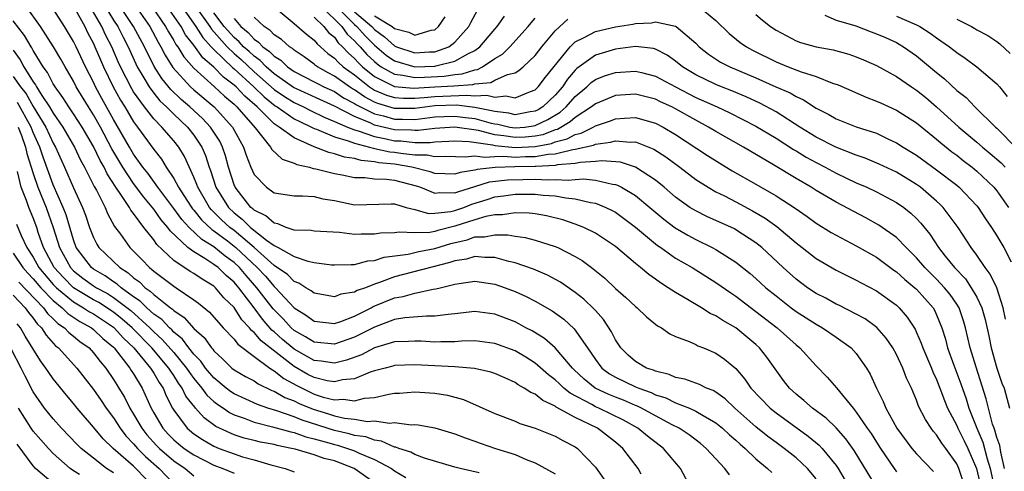
# Model space of a CAD drawing. Units: inches. Extents: x 2604000 to 2607000, y 1539000 to 1540758.
# Drawn here: x 2604170 to 2604268, y 1540041 to 1540086 of the extents above; entities that cross this region are included whole.
import ezdxf

# ---------------------------------------------------------------- set-up
doc = ezdxf.new("R2010")
doc.units = ezdxf.units.IN
doc.header["$MEASUREMENT"] = 0
doc.layers.add('LD26041539_2ft', color=143, linetype='Continuous')

msp = doc.modelspace()

# ---------------------------------------------------------------- linework, layer by layer
at = {"layer": 'LD26041539_2ft'}
for points, elevation in [([(2604175, 1540087.025), (2604176.124, 1540085), (2604176.409, 1540084.408), (2604177, 1540083.316), (2604177.15, 1540083), (2604177.694, 1540081.694), (2604178.004, 1540081), (2604178.961, 1540079), (2604179.686, 1540077.686), (2604180.119, 1540077), (2604181, 1540075.511), (2604181.384, 1540075), (2604183, 1540072.752), (2604183.785, 1540071.785), (2604184.257, 1540071), (2604185, 1540069.883), (2604185.469, 1540069), (2604186.292, 1540067.708), (2604186.859, 1540066.859), (2604187, 1540066.707), (2604187.766, 1540065.766), (2604188.792, 1540064.792), (2604189, 1540064.667), (2604190.348, 1540063.652), (2604191.183, 1540063), (2604193.313, 1540061), (2604194.132, 1540060.132), (2604195, 1540059.119), (2604195.14, 1540059), (2604197, 1540056.983), (2604198.233, 1540056.233), (2604199, 1540055.669), (2604201, 1540055.436), (2604201.635, 1540055.635), (2604203, 1540056.158), (2604204.649, 1540057), (2604204.871, 1540057.128), (2604207, 1540057.991), (2604207.865, 1540058.135), (2604209, 1540058.464), (2604210.85, 1540058.85), (2604211.121, 1540058.879), (2604211.547, 1540059), (2604213, 1540059.343), (2604213.427, 1540059.427), (2604215, 1540059.636), (2604217, 1540059.362), (2604218.028, 1540059), (2604219, 1540058.625), (2604220.115, 1540058.115), (2604221, 1540057.656), (2604222.688, 1540056.688), (2604223.852, 1540055.852), (2604224.893, 1540054.893), (2604226.222, 1540053), (2604227, 1540051.852), (2604227.648, 1540051), (2604228.422, 1540050.422), (2604229, 1540050.094), (2604231, 1540049.138), (2604231.32, 1540049), (2604232.557, 1540048.557), (2604233, 1540048.338), (2604234.022, 1540048.022), (2604235, 1540047.543), (2604236.367, 1540047), (2604237, 1540046.712), (2604237.736, 1540046.264), (2604239, 1540045.546), (2604239.675, 1540045), (2604240.357, 1540044.357), (2604241, 1540043.81), (2604241.415, 1540043.415), (2604241.919, 1540043), (2604243, 1540041.961), (2604244.149, 1540041), (2604244.579, 1540040.579)], 7918), ([(2604185.465, 1540087.466), (2604187.199, 1540085), (2604187.899, 1540083.899), (2604188.733, 1540083), (2604188.844, 1540082.844), (2604189, 1540082.712), (2604190.889, 1540080.889), (2604191, 1540080.806), (2604192.991, 1540079), (2604193.995, 1540077.995), (2604195.116, 1540077.116), (2604195.307, 1540077), (2604197, 1540075.828), (2604197.543, 1540075.543), (2604198.732, 1540075), (2604199, 1540074.858), (2604199.215, 1540074.785), (2604201, 1540074.012), (2604202.374, 1540073.625), (2604203, 1540073.382), (2604204.507, 1540073), (2604204.886, 1540072.886), (2604205, 1540072.875), (2604206.538, 1540072.538), (2604207, 1540072.493), (2604207.608, 1540072.392), (2604209, 1540072.237), (2604210.23, 1540072.23), (2604211, 1540072.059), (2604212.105, 1540072.105), (2604214.019, 1540072.019), (2604215, 1540072.146), (2604215.986, 1540071.986), (2604217, 1540072.08), (2604217.896, 1540072.104), (2604219, 1540071.997), (2604220.049, 1540072.049), (2604221, 1540072.066), (2604222.308, 1540072.308), (2604223, 1540072.344), (2604224.767, 1540072.767), (2604225, 1540072.785), (2604226.812, 1540073.188), (2604227, 1540073.283), (2604228.524, 1540073.476), (2604229, 1540073.627), (2604230.512, 1540073.488), (2604231, 1540073.511), (2604232.81, 1540072.81), (2604234.028, 1540072.028), (2604235.413, 1540071), (2604237, 1540069.783), (2604238.229, 1540069), (2604239, 1540068.56), (2604239.854, 1540068.146), (2604241, 1540067.56), (2604242.669, 1540066.669), (2604243.919, 1540065.919), (2604245.082, 1540065.082), (2604247, 1540063.461), (2604247.611, 1540063), (2604249, 1540061.907), (2604251, 1540060.742), (2604253, 1540059.746), (2604253.474, 1540059.474), (2604255, 1540058.687), (2604257, 1540057.254), (2604257.272, 1540057), (2604258.07, 1540056.071), (2604258.854, 1540054.854), (2604259, 1540054.543), (2604259.469, 1540053.469), (2604259.622, 1540053), (2604260.48, 1540051), (2604260.622, 1540050.622), (2604261, 1540049.849), (2604261.334, 1540049), (2604261.773, 1540047.773), (2604262.097, 1540047), (2604263, 1540045.289), (2604263.121, 1540045), (2604263.76, 1540043.76), (2604264.12, 1540043), (2604264.966, 1540041), (2604265.72, 1540037.72)], 7932), ([(2604201, 1540087.189), (2604203, 1540085.196), (2604203.232, 1540085), (2604204.065, 1540084.065), (2604205, 1540083.156), (2604206.16, 1540082.16), (2604207, 1540081.576), (2604209, 1540080.997), (2604211, 1540081.065), (2604211.101, 1540081.101), (2604213, 1540081.551), (2604214.298, 1540082.298), (2604215, 1540082.637), (2604215.493, 1540083), (2604217, 1540084.759), (2604217.225, 1540085), (2604217.944, 1540086.056)], 7948), ([(2604236.535, 1540039), (2604235.48, 1540041), (2604233.796, 1540043), (2604232.2, 1540044.201), (2604231.24, 1540045), (2604229.802, 1540045.802), (2604227.345, 1540047), (2604227, 1540047.148), (2604226.645, 1540047.355), (2604224.485, 1540048.485), (2604223.868, 1540049), (2604223.413, 1540049.413), (2604223, 1540049.828), (2604222.334, 1540050.334), (2604221, 1540051.491), (2604220.073, 1540052.073), (2604219, 1540052.695), (2604217, 1540053.446), (2604215, 1540053.69), (2604213.658, 1540053.658), (2604213, 1540053.607), (2604211.607, 1540053.607), (2604211, 1540053.574), (2604209.659, 1540053.659), (2604209, 1540053.679), (2604208.372, 1540053.628), (2604207, 1540053.591), (2604205, 1540052.995), (2604203.688, 1540052.312), (2604202.216, 1540051.784), (2604201, 1540051.491), (2604199.697, 1540051.696), (2604199, 1540051.764), (2604197, 1540052.889), (2604195.846, 1540053.846), (2604195, 1540054.611), (2604194.781, 1540054.781), (2604193.849, 1540055.849), (2604193.002, 1540057), (2604191.479, 1540059), (2604191, 1540059.557), (2604190.218, 1540060.218), (2604189.423, 1540061), (2604189, 1540061.32), (2604188.081, 1540061.919), (2604187, 1540062.555), (2604186.406, 1540063), (2604184.65, 1540064.65), (2604184.417, 1540065), (2604183.751, 1540065.751), (2604183, 1540066.825), (2604182.011, 1540068.011), (2604181, 1540069.386), (2604179.919, 1540071), (2604178.837, 1540072.837), (2604177.689, 1540075), (2604177, 1540076.211), (2604176.496, 1540077), (2604175.284, 1540079), (2604175, 1540079.559), (2604174.166, 1540081), (2604173.755, 1540081.755), (2604173.022, 1540083), (2604171.731, 1540085), (2604170.298, 1540087)], 7914), ([(2604240.349, 1540040.349), (2604239.899, 1540041), (2604239, 1540041.953), (2604238.055, 1540043), (2604237.474, 1540043.474), (2604236.337, 1540044.337), (2604235.342, 1540045), (2604234.649, 1540045.351), (2604233, 1540046.228), (2604231.586, 1540047), (2604231.194, 1540047.194), (2604231, 1540047.263), (2604229.791, 1540047.791), (2604229, 1540048.089), (2604228.356, 1540048.356), (2604226.975, 1540049), (2604225.875, 1540049.875), (2604224.861, 1540050.861), (2604224.722, 1540051), (2604223.01, 1540053.01), (2604221.933, 1540053.933), (2604220.693, 1540054.693), (2604220.087, 1540055), (2604219.392, 1540055.392), (2604219, 1540055.587), (2604217, 1540056.361), (2604215, 1540056.616), (2604213, 1540056.385), (2604212.342, 1540056.342), (2604211, 1540056.148), (2604210.177, 1540056.177), (2604208.01, 1540056.01), (2604207, 1540055.833), (2604205, 1540055.077), (2604203, 1540054.056), (2604201, 1540053.364), (2604199, 1540053.572), (2604198.121, 1540054.121), (2604197, 1540054.728), (2604196.688, 1540055), (2604195.883, 1540055.883), (2604194.896, 1540056.896), (2604193.289, 1540059), (2604192.205, 1540060.205), (2604191.547, 1540061), (2604191, 1540061.518), (2604190.136, 1540062.136), (2604189, 1540063.054), (2604187.787, 1540063.787), (2604186.524, 1540065), (2604185.79, 1540065.791), (2604185, 1540066.871), (2604183.402, 1540069), (2604182.404, 1540070.404), (2604181.932, 1540071), (2604181, 1540072.297), (2604180.58, 1540073), (2604179, 1540075.762), (2604177.84, 1540077.84), (2604177.21, 1540079), (2604177, 1540079.451), (2604176.206, 1540081), (2604175.262, 1540083), (2604175, 1540083.523), (2604174.105, 1540085), (2604173, 1540086.759)], 7916), ([(2604249, 1540039.974), (2604248.123, 1540041), (2604247, 1540042.041), (2604245.803, 1540043), (2604245, 1540043.577), (2604244.187, 1540044.187), (2604243, 1540045.142), (2604240.898, 1540047), (2604239.928, 1540047.928), (2604239, 1540048.59), (2604238.745, 1540048.745), (2604238.068, 1540049), (2604237.374, 1540049.374), (2604237, 1540049.495), (2604235.901, 1540049.9), (2604235, 1540050.07), (2604234.353, 1540050.353), (2604233, 1540050.67), (2604232.777, 1540050.777), (2604232.105, 1540051), (2604231, 1540051.657), (2604230.278, 1540052.278), (2604229.524, 1540053), (2604229, 1540053.807), (2604228.615, 1540054.615), (2604227.816, 1540055.816), (2604227, 1540056.715), (2604226.875, 1540056.875), (2604225.85, 1540057.85), (2604225, 1540058.527), (2604223.536, 1540059.536), (2604222.241, 1540060.241), (2604220.836, 1540060.836), (2604219, 1540061.479), (2604218.393, 1540061.607), (2604217, 1540062.009), (2604215.998, 1540062.002), (2604215, 1540062.102), (2604214.155, 1540061.846), (2604213, 1540061.671), (2604212.505, 1540061.495), (2604207, 1540060.077), (2604205.501, 1540059.501), (2604205, 1540059.343), (2604204.094, 1540059), (2604203.285, 1540058.715), (2604203, 1540058.55), (2604201.65, 1540058.35), (2604201, 1540058.101), (2604199, 1540058.453), (2604198.698, 1540058.698), (2604198.171, 1540059), (2604197.463, 1540059.463), (2604197, 1540059.624), (2604196.316, 1540060.316), (2604195, 1540061.218), (2604193.021, 1540063), (2604191, 1540064.684), (2604190.588, 1540065), (2604189.762, 1540065.762), (2604188.762, 1540066.762), (2604188.567, 1540067), (2604187.384, 1540069), (2604187.292, 1540069.292), (2604187, 1540070.008), (2604186.061, 1540072.061), (2604185.492, 1540073), (2604185, 1540073.62), (2604183.816, 1540075), (2604183, 1540075.825), (2604182.085, 1540077), (2604181, 1540078.515), (2604180.812, 1540078.812), (2604179.694, 1540081), (2604179.475, 1540081.476), (2604178.822, 1540083), (2604178.194, 1540084.194), (2604177.831, 1540085), (2604176.674, 1540087)], 7920), ([(2604178.179, 1540087), (2604179, 1540085.642), (2604179.418, 1540085), (2604179.943, 1540083.944), (2604180.455, 1540083), (2604180.618, 1540082.617), (2604181.366, 1540081), (2604181.921, 1540080.079), (2604182.533, 1540079), (2604183, 1540078.377), (2604183.619, 1540077.618), (2604184.28, 1540077), (2604185, 1540076.273), (2604186.354, 1540075), (2604187, 1540074.186), (2604187.806, 1540073), (2604188.163, 1540072.163), (2604188.533, 1540071), (2604188.668, 1540070.668), (2604189.197, 1540069), (2604190.449, 1540067), (2604191, 1540066.466), (2604191.826, 1540065.826), (2604192.659, 1540065), (2604194.252, 1540063.748), (2604195, 1540063.207), (2604195.412, 1540063), (2604197, 1540062.09), (2604198.372, 1540061.628), (2604199, 1540061.514), (2604200.717, 1540061.284), (2604201, 1540061.268), (2604202.68, 1540061.32), (2604203, 1540061.302), (2604204.339, 1540061.661), (2604205, 1540061.705), (2604205.964, 1540062.036), (2604208.343, 1540062.343), (2604209.408, 1540062.592), (2604211, 1540062.911), (2604212.594, 1540063.406), (2604214.22, 1540063.78), (2604215, 1540064.053), (2604215.943, 1540064.056), (2604217, 1540064.276), (2604218.275, 1540064.275), (2604219, 1540064.133), (2604220.005, 1540064.005), (2604221, 1540063.745), (2604223, 1540063.11), (2604223.254, 1540063), (2604225, 1540062.112), (2604225.696, 1540061.696), (2604226.605, 1540061), (2604227.932, 1540059.932), (2604229, 1540058.921), (2604230.034, 1540058.035), (2604231, 1540057.136), (2604231.18, 1540057), (2604232.103, 1540056.103), (2604233.203, 1540055.203), (2604233.594, 1540055), (2604234.406, 1540054.406), (2604235, 1540054.14), (2604236.359, 1540053.641), (2604237, 1540053.335), (2604237.212, 1540053.212), (2604237.779, 1540053), (2604239, 1540052.491), (2604239.878, 1540051.878), (2604241, 1540050.951), (2604241.904, 1540049.904), (2604242.502, 1540049), (2604244.413, 1540047), (2604245, 1540046.533), (2604248.218, 1540044.219), (2604249.308, 1540043.308), (2604249.591, 1540043), (2604251, 1540041.277), (2604251.186, 1540041), (2604252.36, 1540039)], 7922), ([(2604255, 1540039.13), (2604252.784, 1540042.784), (2604251.953, 1540043.954), (2604251, 1540045.027), (2604250, 1540046), (2604248.638, 1540047), (2604247.771, 1540047.77), (2604247, 1540048.394), (2604246.338, 1540049), (2604245.753, 1540049.753), (2604244.071, 1540052.071), (2604243.351, 1540053), (2604243, 1540053.328), (2604241, 1540054.996), (2604239.716, 1540055.716), (2604239, 1540056.199), (2604238.445, 1540056.445), (2604237.56, 1540057), (2604236.165, 1540057.835), (2604235, 1540058.506), (2604234.263, 1540059), (2604233.482, 1540059.482), (2604233, 1540059.846), (2604232.317, 1540060.317), (2604231.511, 1540061), (2604231, 1540061.403), (2604229, 1540063.097), (2604227, 1540064.424), (2604225.855, 1540065), (2604225, 1540065.341), (2604223.765, 1540065.765), (2604222.148, 1540066.148), (2604221, 1540066.339), (2604220.409, 1540066.409), (2604219, 1540066.458), (2604217.744, 1540066.256), (2604217, 1540066.256), (2604216.088, 1540066.088), (2604215, 1540065.758), (2604213, 1540065.116), (2604211.309, 1540064.69), (2604211, 1540064.596), (2604210.503, 1540064.503), (2604209, 1540064.446), (2604207.471, 1540064.529), (2604207, 1540064.46), (2604205.583, 1540064.416), (2604205, 1540064.319), (2604203.669, 1540064.331), (2604203, 1540064.28), (2604201.518, 1540064.482), (2604199, 1540064.631), (2604198.691, 1540064.691), (2604197, 1540064.714), (2604196.206, 1540065), (2604195.372, 1540065.372), (2604195, 1540065.421), (2604194.171, 1540066.171), (2604193, 1540066.733), (2604192.866, 1540066.866), (2604192.693, 1540067), (2604191.101, 1540069), (2604191, 1540069.244), (2604190.445, 1540071), (2604190.142, 1540072.142), (2604189.86, 1540073), (2604189.576, 1540073.576), (2604188.664, 1540075), (2604187.851, 1540075.851), (2604186.605, 1540077), (2604185.749, 1540077.749), (2604184.72, 1540078.72), (2604183.818, 1540079.818), (2604183.033, 1540081.033), (2604182.075, 1540083), (2604180.999, 1540085), (2604179.672, 1540087)], 7924), ([(2604181.205, 1540087), (2604182.604, 1540085), (2604183.441, 1540083.441), (2604183.713, 1540083), (2604184.142, 1540082.142), (2604184.915, 1540080.915), (2604186.681, 1540079), (2604187, 1540078.709), (2604189.016, 1540077), (2604190.86, 1540075), (2604191.96, 1540073), (2604192.207, 1540072.207), (2604192.684, 1540071), (2604193, 1540070.283), (2604194.225, 1540069), (2604195, 1540068.46), (2604195.656, 1540068.344), (2604197, 1540068.138), (2604197.84, 1540068.16), (2604199, 1540068.065), (2604199.848, 1540067.848), (2604201, 1540067.67), (2604203, 1540067.267), (2604206.649, 1540067.351), (2604207, 1540067.34), (2604208.16, 1540067), (2604209, 1540066.782), (2604210.388, 1540066.388), (2604211, 1540066.409), (2604212.594, 1540066.594), (2604213, 1540066.695), (2604213.902, 1540067), (2604214.697, 1540067.303), (2604216.225, 1540067.775), (2604217, 1540068.034), (2604217.859, 1540068.141), (2604219, 1540068.319), (2604219.7, 1540068.3), (2604221, 1540068.305), (2604221.795, 1540068.205), (2604223, 1540068.132), (2604224.061, 1540067.939), (2604225, 1540067.862), (2604226.514, 1540067.486), (2604227, 1540067.416), (2604228.035, 1540067), (2604228.684, 1540066.684), (2604229, 1540066.504), (2604231, 1540065.034), (2604233.201, 1540063.201), (2604233.511, 1540063), (2604235, 1540061.953), (2604236.632, 1540061), (2604239, 1540059.523), (2604240.483, 1540058.483), (2604241, 1540058.154), (2604243, 1540056.644), (2604245.107, 1540055), (2604247, 1540053.295), (2604247.374, 1540053), (2604249, 1540051.214), (2604250.101, 1540050.101), (2604251.02, 1540049.02), (2604252.669, 1540047), (2604253, 1540046.614), (2604254.083, 1540045), (2604254.464, 1540044.464), (2604255, 1540043.602), (2604255.399, 1540043), (2604256.768, 1540041), (2604257, 1540040.675)], 7926), ([(2604182.798, 1540087), (2604184.19, 1540085), (2604184.472, 1540084.472), (2604185, 1540083.614), (2604185.218, 1540083.218), (2604185.391, 1540083), (2604185.993, 1540081.993), (2604187, 1540080.873), (2604189.069, 1540079), (2604190.063, 1540078.063), (2604191, 1540077.287), (2604191.138, 1540077.138), (2604191.298, 1540077), (2604193.095, 1540074.906), (2604194.632, 1540073), (2604194.756, 1540072.756), (2604195.796, 1540071.796), (2604197, 1540071.412), (2604197.265, 1540071.265), (2604198.526, 1540071), (2604198.884, 1540070.885), (2604199.154, 1540070.846), (2604201, 1540070.357), (2604201.773, 1540070.227), (2604203, 1540069.959), (2604204.035, 1540069.966), (2604205, 1540069.832), (2604206.193, 1540069.807), (2604207, 1540069.696), (2604209.157, 1540069.157), (2604209.583, 1540069), (2604211, 1540068.428), (2604211.507, 1540068.493), (2604213, 1540068.435), (2604213.409, 1540068.591), (2604215, 1540069.063), (2604216.467, 1540069.534), (2604218.251, 1540069.749), (2604219.79, 1540069.79), (2604221, 1540069.793), (2604222.258, 1540069.742), (2604223, 1540069.79), (2604224.279, 1540069.721), (2604225, 1540069.787), (2604225.832, 1540069.832), (2604227, 1540069.7), (2604228.695, 1540069.305), (2604229, 1540069.279), (2604229.215, 1540069.215), (2604229.612, 1540069), (2604231, 1540068.172), (2604232.419, 1540067), (2604233.816, 1540065.816), (2604234.955, 1540064.955), (2604236.221, 1540064.221), (2604237, 1540063.802), (2604238.652, 1540063), (2604239, 1540062.807), (2604241, 1540061.539), (2604242.412, 1540060.412), (2604243, 1540059.905), (2604243.983, 1540059), (2604245, 1540058.172), (2604246.516, 1540057), (2604247, 1540056.64), (2604249, 1540055.351), (2604249.634, 1540055), (2604251, 1540054.062), (2604252.487, 1540053), (2604253, 1540052.442), (2604254.022, 1540051), (2604254.389, 1540050.39), (2604255.009, 1540049), (2604255.677, 1540047.677), (2604255.941, 1540047), (2604257.034, 1540045), (2604258.542, 1540043), (2604259, 1540042.469), (2604260.688, 1540040.687)], 7928), ([(2604263.867, 1540039), (2604263.207, 1540041), (2604263, 1540041.465), (2604261.917, 1540043), (2604261.521, 1540043.521), (2604261, 1540044.348), (2604260.689, 1540044.689), (2604260.453, 1540045), (2604259.878, 1540045.878), (2604259.209, 1540047.209), (2604259, 1540047.796), (2604258.486, 1540049), (2604257.999, 1540049.999), (2604257.63, 1540051), (2604257, 1540052.341), (2604256.643, 1540053), (2604255.984, 1540053.984), (2604255.045, 1540055.045), (2604253.889, 1540055.889), (2604253, 1540056.37), (2604251.25, 1540057.25), (2604251, 1540057.363), (2604249.948, 1540057.948), (2604249, 1540058.43), (2604248.133, 1540059), (2604247, 1540059.844), (2604245.716, 1540061), (2604243.574, 1540063), (2604243, 1540063.463), (2604241, 1540064.768), (2604240.851, 1540064.851), (2604238.105, 1540066.105), (2604237, 1540066.644), (2604236.425, 1540067), (2604235, 1540068.015), (2604233.857, 1540069), (2604233, 1540069.699), (2604230.995, 1540070.995), (2604229.49, 1540071.491), (2604227.637, 1540071.638), (2604227, 1540071.562), (2604225.477, 1540071.477), (2604225, 1540071.373), (2604223.236, 1540071.236), (2604223, 1540071.179), (2604221.079, 1540071.079), (2604221, 1540071.065), (2604218.97, 1540071.03), (2604217.024, 1540070.976), (2604215.232, 1540070.768), (2604215, 1540070.694), (2604213.527, 1540070.473), (2604213, 1540070.296), (2604211, 1540070.385), (2604210.551, 1540070.551), (2604208.718, 1540071), (2604207, 1540071.287), (2604205.438, 1540071.438), (2604205, 1540071.534), (2604203.662, 1540071.662), (2604203, 1540071.861), (2604202.013, 1540072.013), (2604201, 1540072.341), (2604200.451, 1540072.45), (2604199, 1540073.019), (2604197, 1540073.907), (2604195.503, 1540075), (2604195, 1540075.324), (2604193.299, 1540077), (2604192.067, 1540078.067), (2604191.201, 1540079), (2604191, 1540079.183), (2604189.959, 1540079.959), (2604189, 1540080.953), (2604187.894, 1540081.895), (2604187, 1540083.141), (2604186.178, 1540084.178), (2604185.726, 1540085), (2604184.329, 1540087)], 7930), ([(2604187.179, 1540087), (2604188.581, 1540085), (2604188.744, 1540084.744), (2604190.303, 1540083), (2604191, 1540082.326), (2604191.708, 1540081.708), (2604193, 1540080.505), (2604195, 1540078.745), (2604196.025, 1540078.025), (2604197, 1540077.431), (2604197.933, 1540077), (2604198.633, 1540076.633), (2604199.982, 1540075.982), (2604201, 1540075.564), (2604202.295, 1540075), (2604203, 1540074.725), (2604203.368, 1540074.632), (2604205, 1540074.046), (2604206.175, 1540073.825), (2604207, 1540073.628), (2604207.614, 1540073.614), (2604209, 1540073.474), (2604210.534, 1540073.466), (2604211, 1540073.531), (2604212.418, 1540073.582), (2604213, 1540073.622), (2604214.433, 1540073.567), (2604216.766, 1540073.234), (2604217, 1540073.173), (2604219, 1540072.968), (2604221, 1540073.068), (2604222.627, 1540073.373), (2604223, 1540073.52), (2604224.189, 1540073.811), (2604225, 1540074.266), (2604225.596, 1540074.403), (2604226.784, 1540075), (2604227, 1540075.129), (2604228.415, 1540075.585), (2604229, 1540075.828), (2604229.894, 1540075.894), (2604231, 1540075.943), (2604233, 1540075.389), (2604233.762, 1540075), (2604235, 1540074.268), (2604238.164, 1540072.164), (2604239.388, 1540071.388), (2604240.637, 1540070.637), (2604243, 1540069.304), (2604245, 1540068.143), (2604246.903, 1540066.903), (2604248.09, 1540066.09), (2604249, 1540065.427), (2604250.504, 1540064.504), (2604251, 1540064.219), (2604253, 1540063.172), (2604255, 1540062.031), (2604256.752, 1540060.752), (2604257, 1540060.592), (2604257.824, 1540059.824), (2604258.835, 1540059), (2604259, 1540058.846), (2604260.639, 1540057), (2604260.774, 1540056.774), (2604261, 1540056.295), (2604261.531, 1540055), (2604261.877, 1540053.877), (2604262.097, 1540053), (2604262.707, 1540051.293), (2604263.42, 1540049.42), (2604263.939, 1540047.939), (2604264.224, 1540047), (2604265.007, 1540045), (2604265.619, 1540043.619), (2604266.046, 1540041.954), (2604266.347, 1540041), (2604266.685, 1540039.315)], 7934), ([(2604267.778, 1540041), (2604267.381, 1540042.619), (2604267.285, 1540043.285), (2604267, 1540044.09), (2604266.807, 1540044.808), (2604266.722, 1540045), (2604266.578, 1540045.422), (2604265.944, 1540047.944), (2604264.923, 1540051.077), (2604264.338, 1540053), (2604263.883, 1540055), (2604263.683, 1540055.682), (2604263.232, 1540057), (2604263, 1540057.374), (2604262.336, 1540058.336), (2604261.801, 1540059), (2604261, 1540059.85), (2604260.414, 1540060.414), (2604259.834, 1540061), (2604259, 1540061.978), (2604257.954, 1540063), (2604257, 1540063.981), (2604255.238, 1540065.238), (2604253.954, 1540065.953), (2604251, 1540067.507), (2604249, 1540068.686), (2604248.509, 1540069), (2604247, 1540069.883), (2604244.761, 1540071.239), (2604241.769, 1540073), (2604239, 1540074.559), (2604238.281, 1540075), (2604237, 1540075.668), (2604235, 1540076.801), (2604234.611, 1540077), (2604233.506, 1540077.506), (2604233, 1540077.762), (2604231, 1540078.271), (2604229, 1540078.148), (2604227, 1540077.324), (2604226.611, 1540077), (2604225, 1540075.95), (2604224.495, 1540075.504), (2604223.233, 1540074.767), (2604223, 1540074.71), (2604221.773, 1540074.227), (2604221, 1540074.082), (2604220.01, 1540073.99), (2604219, 1540073.941), (2604217.869, 1540074.131), (2604217, 1540074.221), (2604215.347, 1540074.653), (2604213, 1540075.001), (2604211, 1540074.866), (2604209.364, 1540074.637), (2604209, 1540074.638), (2604208.672, 1540074.672), (2604207, 1540074.712), (2604205, 1540075.196), (2604204.619, 1540075.381), (2604203, 1540076.037), (2604201, 1540077.063), (2604196.934, 1540078.934), (2604195, 1540080.306), (2604194.205, 1540081), (2604193.618, 1540081.618), (2604193, 1540082.051), (2604192.512, 1540082.512), (2604191.953, 1540083), (2604191.499, 1540083.499), (2604191, 1540083.917), (2604190.032, 1540085), (2604189, 1540086.378)], 7936), ([(2604195, 1540086.957), (2604197, 1540085.305), (2604198.232, 1540084.232), (2604199, 1540083.635), (2604199.279, 1540083.279), (2604199.613, 1540083), (2604200.336, 1540082.336), (2604201, 1540081.871), (2604201.411, 1540081.411), (2604201.886, 1540081), (2604203, 1540080.182), (2604204.485, 1540079), (2604204.787, 1540078.787), (2604205, 1540078.678), (2604206.178, 1540078.178), (2604207, 1540077.936), (2604207.872, 1540077.872), (2604209, 1540077.874), (2604209.932, 1540077.932), (2604211, 1540078.051), (2604214.187, 1540078.187), (2604215, 1540078.093), (2604216.178, 1540078.178), (2604217, 1540077.957), (2604218.091, 1540078.091), (2604219, 1540077.901), (2604220.554, 1540078.553), (2604221, 1540078.705), (2604221.308, 1540079), (2604222.028, 1540079.972), (2604224.495, 1540083), (2604225, 1540083.481), (2604225.902, 1540083.902), (2604227, 1540084.5), (2604229, 1540084.978), (2604230.744, 1540085.256), (2604231, 1540085.312), (2604232.61, 1540085.39), (2604233, 1540085.478), (2604235, 1540085.038), (2604235.065, 1540085), (2604237, 1540083.346), (2604237.348, 1540083), (2604238.265, 1540082.265), (2604239.469, 1540081.469), (2604240.391, 1540081), (2604243, 1540079.909), (2604244.993, 1540079.007), (2604246.397, 1540078.397), (2604247, 1540078.028), (2604247.722, 1540077.722), (2604249, 1540076.873), (2604250.251, 1540076.251), (2604251, 1540075.81), (2604253, 1540075.024), (2604255, 1540074.372), (2604256.199, 1540073.801), (2604257, 1540073.439), (2604257.667, 1540073), (2604259, 1540072.183), (2604261, 1540070.737), (2604263, 1540069.193), (2604263.231, 1540069), (2604265, 1540067.15), (2604265.124, 1540067), (2604265.87, 1540065.87), (2604266.475, 1540065), (2604267, 1540064.178), (2604267.702, 1540063), (2604268.417, 1540061.583)], 7942), ([(2604199.715, 1540087), (2604201.734, 1540085), (2604202.263, 1540084.263), (2604203, 1540083.587), (2604203.277, 1540083.277), (2604203.561, 1540083), (2604204.238, 1540082.238), (2604205, 1540081.516), (2604205.277, 1540081.277), (2604205.675, 1540081), (2604207, 1540080.248), (2604207.82, 1540080.18), (2604209, 1540079.937), (2604209.962, 1540079.962), (2604211.928, 1540080.072), (2604213, 1540080.24), (2604213.719, 1540080.282), (2604215, 1540080.705), (2604215.271, 1540080.729), (2604215.772, 1540081), (2604217, 1540081.833), (2604217.738, 1540082.262), (2604218.496, 1540083), (2604220.32, 1540085), (2604220.614, 1540085.386), (2604221, 1540085.831)], 7946), ([(2604203, 1540086.455), (2604204.723, 1540085), (2604205, 1540084.711), (2604205.993, 1540083.992), (2604207, 1540083.085), (2604207.068, 1540083.068), (2604207.199, 1540083), (2604209, 1540082.379), (2604210.486, 1540082.486), (2604211, 1540082.504), (2604212.405, 1540083), (2604213, 1540083.455), (2604214.381, 1540085), (2604214.583, 1540085.417), (2604215.29, 1540086.71)], 7950), ([(2604205, 1540086.089), (2604206.75, 1540085), (2604207, 1540084.8), (2604208.434, 1540084.434), (2604209, 1540084.141), (2604210.638, 1540084.637), (2604211, 1540084.686), (2604211.389, 1540085), (2604212.028, 1540085.971)], 7952), ([(2604237.32, 1540087), (2604239, 1540085.598), (2604240.319, 1540084.319), (2604241.432, 1540083.432), (2604242.059, 1540083), (2604242.664, 1540082.664), (2604245, 1540081.501), (2604246.214, 1540081), (2604247.509, 1540080.491), (2604249, 1540080.022), (2604250.627, 1540079.373), (2604251.192, 1540079.192), (2604253.968, 1540077.968), (2604255, 1540077.587), (2604255.393, 1540077.393), (2604257, 1540076.685), (2604259, 1540075.402), (2604261, 1540073.783), (2604261.411, 1540073.411), (2604262.531, 1540072.531), (2604263, 1540072.188), (2604263.656, 1540071.657), (2604264.537, 1540071), (2604265, 1540070.616), (2604266.695, 1540069), (2604267, 1540068.629), (2604268.168, 1540067)], 7944), ([(2604243, 1540086.219), (2604243.654, 1540085.654), (2604244.439, 1540085), (2604245, 1540084.63), (2604247, 1540083.588), (2604247.431, 1540083.431), (2604249, 1540082.972), (2604250.684, 1540082.684), (2604252.257, 1540082.257), (2604253, 1540081.996), (2604253.7, 1540081.7), (2604255, 1540081.142), (2604257, 1540080.042), (2604258.496, 1540079), (2604259, 1540078.676), (2604259.93, 1540077.93), (2604261, 1540077.023), (2604263.204, 1540075), (2604265, 1540073.492), (2604265.558, 1540073), (2604266.349, 1540072.349), (2604267.42, 1540071.42), (2604267.824, 1540071)], 7946), ([(2604249.869, 1540086.131), (2604251, 1540085.638), (2604252.937, 1540085.063), (2604254.473, 1540084.473), (2604255, 1540084.293), (2604255.904, 1540083.904), (2604257, 1540083.404), (2604257.265, 1540083.265), (2604257.696, 1540083), (2604259, 1540082.073), (2604259.598, 1540081.598), (2604261, 1540080.416), (2604261.792, 1540079.792), (2604263, 1540078.652), (2604263.927, 1540077.927), (2604264.797, 1540077), (2604266.853, 1540075), (2604267, 1540074.872), (2604269, 1540072.867)], 7948), ([(2604257, 1540086.055), (2604259, 1540085.171), (2604259.314, 1540085), (2604260.345, 1540084.345), (2604261, 1540083.871), (2604262.286, 1540083), (2604263, 1540082.436), (2604263.855, 1540081.855), (2604265.005, 1540081.005), (2604267, 1540079.317), (2604267.276, 1540079), (2604268.044, 1540078.044)], 7950), ([(2604231.576, 1540040.424), (2604231.274, 1540041), (2604229.729, 1540043), (2604229, 1540043.599), (2604227.204, 1540045), (2604225, 1540046.063), (2604223.103, 1540047.103), (2604223, 1540047.189), (2604221.754, 1540047.754), (2604221, 1540048.388), (2604220.556, 1540048.556), (2604219.916, 1540049), (2604219.323, 1540049.323), (2604219, 1540049.553), (2604217.97, 1540050.03), (2604217, 1540050.453), (2604216.593, 1540050.593), (2604214.964, 1540050.964), (2604213, 1540051.104), (2604209, 1540051.312), (2604207, 1540051.236), (2604206.82, 1540051.18), (2604206.051, 1540051), (2604205, 1540050.712), (2604204.576, 1540050.576), (2604203, 1540049.926), (2604201.813, 1540049.813), (2604201, 1540049.612), (2604200.27, 1540049.73), (2604199, 1540050.046), (2604198.368, 1540050.368), (2604197, 1540051.146), (2604193.702, 1540053.702), (2604193, 1540054.55), (2604192.741, 1540054.741), (2604192.549, 1540055), (2604191.787, 1540055.787), (2604191, 1540057.012), (2604189.995, 1540057.995), (2604189.167, 1540059), (2604189, 1540059.152), (2604187.833, 1540059.833), (2604187, 1540060.41), (2604186.625, 1540060.625), (2604185, 1540061.721), (2604183.304, 1540063.304), (2604183, 1540063.76), (2604182.02, 1540065), (2604181, 1540066.379), (2604180.721, 1540066.721), (2604180.582, 1540067), (2604179.808, 1540068.192), (2604179.239, 1540069), (2604178.352, 1540070.352), (2604178.054, 1540071), (2604177.664, 1540071.664), (2604177, 1540073.061), (2604175.858, 1540075), (2604175, 1540076.326), (2604174.542, 1540077), (2604173.95, 1540077.949), (2604173.186, 1540079), (2604173, 1540079.31), (2604172.423, 1540080.423), (2604172.003, 1540081), (2604171, 1540082.631), (2604170.871, 1540082.871), (2604170.78, 1540083), (2604170.114, 1540084.114), (2604169, 1540085.578)], 7912), ([(2604191, 1540085.791), (2604191.689, 1540085), (2604192.403, 1540084.403), (2604193, 1540083.746), (2604193.453, 1540083.453), (2604193.876, 1540083), (2604194.537, 1540082.537), (2604195, 1540082.05), (2604195.65, 1540081.65), (2604196.342, 1540081), (2604197, 1540080.545), (2604199, 1540079.505), (2604199.32, 1540079.32), (2604199.954, 1540079), (2604201, 1540078.521), (2604201.92, 1540077.92), (2604203, 1540077.353), (2604203.207, 1540077.207), (2604205, 1540076.325), (2604205.898, 1540076.102), (2604207, 1540075.784), (2604207.786, 1540075.786), (2604209, 1540075.757), (2604211, 1540075.999), (2604211.948, 1540076.053), (2604213, 1540076.088), (2604214.052, 1540075.948), (2604215, 1540075.841), (2604216.605, 1540075.395), (2604217, 1540075.312), (2604217.279, 1540075.279), (2604218.485, 1540075), (2604219, 1540074.913), (2604219.973, 1540075), (2604221, 1540075.135), (2604222.265, 1540075.735), (2604223.505, 1540076.495), (2604224.076, 1540077), (2604225, 1540078.046), (2604226.146, 1540079), (2604226.581, 1540079.419), (2604227, 1540079.718), (2604227.911, 1540080.089), (2604229, 1540080.442), (2604231, 1540080.571), (2604231.587, 1540080.413), (2604233, 1540080.075), (2604234.978, 1540079), (2604237, 1540077.948), (2604239.137, 1540077), (2604240.404, 1540076.404), (2604243, 1540075.087), (2604245, 1540073.88), (2604246.754, 1540072.754), (2604247, 1540072.617), (2604247.998, 1540071.998), (2604249, 1540071.454), (2604249.897, 1540071), (2604251, 1540070.397), (2604253, 1540069.45), (2604254.047, 1540069), (2604255, 1540068.548), (2604257, 1540067.498), (2604257.717, 1540067), (2604258.435, 1540066.435), (2604259, 1540065.878), (2604259.428, 1540065.428), (2604260.323, 1540064.323), (2604261.174, 1540063), (2604261.846, 1540062.154), (2604262.779, 1540061), (2604263.871, 1540059.871), (2604264.453, 1540059), (2604265, 1540058.042), (2604265.503, 1540057), (2604265.84, 1540055.84), (2604266.192, 1540054.192), (2604266.426, 1540053), (2604267.006, 1540051), (2604267.507, 1540049.507), (2604267.718, 1540049), (2604268.262, 1540047)], 7938), ([(2604267.874, 1540055.874), (2604267.634, 1540057), (2604267, 1540058.993), (2604266.345, 1540060.345), (2604265.829, 1540061), (2604265, 1540062.236), (2604264.43, 1540063), (2604263.145, 1540065), (2604261.651, 1540067), (2604261.328, 1540067.328), (2604261, 1540067.621), (2604259.387, 1540069), (2604259, 1540069.28), (2604257, 1540070.488), (2604255.291, 1540071.291), (2604253.887, 1540071.887), (2604253, 1540072.186), (2604250.949, 1540073), (2604249, 1540074.003), (2604247.383, 1540075), (2604245, 1540076.513), (2604243.39, 1540077.39), (2604242.02, 1540078.02), (2604240.609, 1540078.609), (2604239.568, 1540079), (2604239, 1540079.232), (2604237, 1540080.201), (2604235.68, 1540081), (2604235, 1540081.568), (2604234.171, 1540082.171), (2604233, 1540082.752), (2604232.807, 1540082.807), (2604231, 1540083.015), (2604229, 1540082.759), (2604227, 1540082.143), (2604225.169, 1540080.831), (2604225, 1540080.667), (2604224.225, 1540079.775), (2604223.72, 1540079), (2604223, 1540078.184), (2604221.762, 1540077), (2604221.293, 1540076.707), (2604221, 1540076.567), (2604220.502, 1540076.502), (2604219, 1540076.221), (2604218.368, 1540076.368), (2604217, 1540076.531), (2604215, 1540076.954), (2604213.165, 1540077.165), (2604211, 1540077.095), (2604209, 1540076.853), (2604207, 1540076.853), (2604205.338, 1540077.338), (2604205, 1540077.481), (2604203.997, 1540077.997), (2604203, 1540078.699), (2604202.803, 1540078.803), (2604202.5, 1540079), (2604201, 1540080.079), (2604200.388, 1540080.388), (2604199.327, 1540081), (2604199.135, 1540081.135), (2604199, 1540081.258), (2604197.981, 1540081.981), (2604197, 1540082.647), (2604196.818, 1540082.818), (2604196.521, 1540083), (2604195.719, 1540083.719), (2604195, 1540084.184), (2604194.606, 1540084.606), (2604193.997, 1540085), (2604193, 1540085.935)], 7940), ([(2604199, 1540085.949), (2604199.963, 1540085), (2604200.418, 1540084.418), (2604201, 1540083.934), (2604201.39, 1540083.39), (2604201.816, 1540083), (2604202.375, 1540082.375), (2604203, 1540081.833), (2604203.392, 1540081.392), (2604203.805, 1540081), (2604205, 1540080.031), (2604207, 1540079.025), (2604208.883, 1540078.883), (2604211, 1540079.008), (2604212.9, 1540079.1), (2604214.783, 1540079.218), (2604215, 1540079.289), (2604216.571, 1540079.429), (2604217, 1540079.661), (2604218.231, 1540080.231), (2604219, 1540080.406), (2604219.38, 1540080.62), (2604219.813, 1540081), (2604221, 1540082.107), (2604221.678, 1540083), (2604223, 1540084.589), (2604224.26, 1540085.74)], 7944), ([(2604263, 1540085.73), (2604264.461, 1540085), (2604264.81, 1540084.81), (2604265, 1540084.687), (2604266.116, 1540084.115), (2604267, 1540083.508), (2604267.283, 1540083.283), (2604268.325, 1540082.325)], 7952), ([(2604169, 1540082.652), (2604169.684, 1540081.684), (2604170.05, 1540081), (2604171, 1540079.502), (2604171.211, 1540079.211), (2604171.321, 1540079), (2604171.868, 1540078.132), (2604172.633, 1540077), (2604173, 1540076.378), (2604173.959, 1540075), (2604175.111, 1540073), (2604175.71, 1540071.71), (2604176.11, 1540071), (2604177.078, 1540069.078), (2604177.3, 1540068.7), (2604178.165, 1540067), (2604178.4, 1540066.4), (2604179.101, 1540065.101), (2604179.677, 1540064.323), (2604180.607, 1540063), (2604181.808, 1540061.807), (2604182.579, 1540061), (2604182.826, 1540060.826), (2604183, 1540060.653), (2604183.956, 1540059.956), (2604185, 1540059.148), (2604185.244, 1540059), (2604187, 1540057.806), (2604187.464, 1540057.464), (2604188.562, 1540056.562), (2604189.924, 1540055), (2604191, 1540053.866), (2604191.369, 1540053.369), (2604193, 1540052.142), (2604194.569, 1540051), (2604194.82, 1540050.82), (2604195, 1540050.735), (2604195.954, 1540049.954), (2604197.245, 1540049.245), (2604198.58, 1540048.58), (2604199, 1540048.404), (2604199.895, 1540048.105), (2604201, 1540047.823), (2604201.887, 1540047.887), (2604203, 1540047.729), (2604203.988, 1540047.988), (2604205, 1540048.078), (2604206.411, 1540048.411), (2604207, 1540048.481), (2604207.499, 1540048.501), (2604209, 1540048.638), (2604211, 1540048.499), (2604212.283, 1540048.283), (2604213.86, 1540047.86), (2604217, 1540046.485), (2604219, 1540045.714), (2604219.49, 1540045.49), (2604221, 1540045.016), (2604223, 1540044.215), (2604223.767, 1540043.767), (2604225, 1540043.155), (2604225.23, 1540043), (2604227, 1540041.132), (2604228.524, 1540039)], 7910), ([(2604169, 1540080.044), (2604169.719, 1540079), (2604170.293, 1540078.293), (2604171, 1540077.032), (2604172.252, 1540075), (2604173, 1540073.394), (2604173.228, 1540073), (2604174.129, 1540071), (2604175, 1540068.939), (2604175.905, 1540067), (2604176.205, 1540066.205), (2604176.607, 1540065), (2604177, 1540063.991), (2604177.335, 1540063.335), (2604177.546, 1540063), (2604179.617, 1540061), (2604180.472, 1540060.472), (2604181, 1540059.985), (2604181.577, 1540059.577), (2604182.158, 1540059), (2604182.663, 1540058.663), (2604183, 1540058.321), (2604184.688, 1540057), (2604184.872, 1540056.872), (2604185, 1540056.734), (2604186.045, 1540056.045), (2604187, 1540054.921), (2604188.031, 1540054.031), (2604188.756, 1540053), (2604188.877, 1540052.878), (2604189, 1540052.703), (2604189.894, 1540051.894), (2604190.795, 1540051), (2604191, 1540050.832), (2604192.161, 1540050.161), (2604193, 1540049.714), (2604193.417, 1540049.417), (2604194.769, 1540048.769), (2604195, 1540048.689), (2604196.063, 1540048.063), (2604197, 1540047.719), (2604197.482, 1540047.482), (2604198.892, 1540046.892), (2604200.421, 1540046.421), (2604201, 1540046.227), (2604201.999, 1540046.001), (2604203, 1540045.889), (2604204.315, 1540045.685), (2604205, 1540045.734), (2604206.484, 1540045.516), (2604207, 1540045.572), (2604208.645, 1540045.355), (2604209, 1540045.37), (2604209.341, 1540045.341), (2604211, 1540045.042), (2604213, 1540044.447), (2604214.036, 1540044.036), (2604215, 1540043.716), (2604215.521, 1540043.521), (2604217.041, 1540043), (2604219, 1540042.371), (2604220.106, 1540041.894), (2604221, 1540041.569), (2604223, 1540040.454)], 7908), ([(2604215.425, 1540040.575), (2604213.542, 1540041), (2604213, 1540041.138), (2604209.993, 1540042.007), (2604209, 1540042.387), (2604208.617, 1540042.617), (2604207.407, 1540043), (2604207.118, 1540043.118), (2604207, 1540043.131), (2604205.711, 1540043.711), (2604205, 1540043.801), (2604204.134, 1540044.134), (2604203, 1540044.291), (2604202.457, 1540044.457), (2604201, 1540044.772), (2604197.805, 1540045.805), (2604197, 1540046.137), (2604195.264, 1540046.736), (2604194.38, 1540047), (2604193.354, 1540047.354), (2604191, 1540048.444), (2604190.664, 1540048.664), (2604190.233, 1540049), (2604189, 1540050.013), (2604188.172, 1540051), (2604187.689, 1540051.689), (2604187, 1540052.384), (2604186.504, 1540053), (2604185.864, 1540053.864), (2604185, 1540054.571), (2604184.797, 1540054.797), (2604184.565, 1540055), (2604183.815, 1540055.815), (2604183, 1540056.378), (2604182.307, 1540057), (2604181.658, 1540057.658), (2604181, 1540058.098), (2604179.757, 1540059), (2604179.364, 1540059.364), (2604179, 1540059.588), (2604178.171, 1540060.171), (2604177, 1540060.849), (2604176.799, 1540061), (2604175.29, 1540063), (2604175, 1540063.779), (2604174.268, 1540066.268), (2604173.993, 1540067), (2604173, 1540069.249), (2604171.996, 1540071.996), (2604171.667, 1540073), (2604171, 1540074.441), (2604170.783, 1540075), (2604169.436, 1540077.436)], 7906), ([(2604169.508, 1540075), (2604169.831, 1540074.169), (2604170.244, 1540073), (2604170.363, 1540072.363), (2604171, 1540070.387), (2604171.472, 1540069), (2604172.275, 1540067), (2604172.987, 1540065), (2604173.601, 1540063), (2604174.702, 1540061), (2604175, 1540060.689), (2604175.956, 1540059.956), (2604177, 1540059.186), (2604177.286, 1540059), (2604178.407, 1540058.407), (2604179, 1540058.031), (2604180.71, 1540056.711), (2604182.598, 1540055), (2604183, 1540054.592), (2604183.849, 1540053.849), (2604185, 1540052.544), (2604186.272, 1540051), (2604186.551, 1540050.551), (2604187, 1540049.953), (2604187.795, 1540049), (2604188.297, 1540048.297), (2604189, 1540047.67), (2604189.376, 1540047.376), (2604189.951, 1540047), (2604190.559, 1540046.559), (2604191, 1540046.339), (2604192.002, 1540045.998), (2604193, 1540045.6), (2604194.846, 1540045.154), (2604196.648, 1540044.648), (2604197, 1540044.576), (2604198.156, 1540044.156), (2604199, 1540043.955), (2604200.453, 1540043.547), (2604201, 1540043.372), (2604201.306, 1540043.306), (2604202.305, 1540043), (2604203, 1540042.751), (2604203.476, 1540042.524), (2604205, 1540041.893), (2604206.687, 1540041), (2604207, 1540040.766), (2604208.109, 1540040.109)], 7904), ([(2604205, 1540039.563), (2604202.979, 1540041), (2604201, 1540041.745), (2604199.991, 1540041.991), (2604199, 1540042.341), (2604197.088, 1540042.912), (2604196.736, 1540043), (2604195.294, 1540043.294), (2604195, 1540043.377), (2604193.63, 1540043.63), (2604193, 1540043.777), (2604192.014, 1540044.014), (2604191, 1540044.336), (2604189.191, 1540045.191), (2604188.03, 1540046.03), (2604187.18, 1540047), (2604187.085, 1540047.085), (2604186.208, 1540048.208), (2604185.848, 1540049), (2604185.484, 1540049.484), (2604185, 1540050.262), (2604184.694, 1540050.694), (2604184.521, 1540051), (2604182.812, 1540053), (2604180.843, 1540055), (2604179.871, 1540055.872), (2604179, 1540056.57), (2604177.523, 1540057.523), (2604177, 1540057.8), (2604175, 1540058.998), (2604174.001, 1540060.001), (2604173.077, 1540061), (2604172.014, 1540063), (2604171.495, 1540064.505), (2604171.341, 1540065), (2604171, 1540065.94), (2604170.558, 1540067), (2604170.331, 1540067.67), (2604169.791, 1540069), (2604169.437, 1540070.563)], 7902), ([(2604169.327, 1540065.327), (2604169.812, 1540064.188), (2604170.371, 1540063), (2604171, 1540062.037), (2604171.57, 1540061), (2604173, 1540059.328), (2604173.315, 1540059), (2604175, 1540057.59), (2604176.015, 1540057), (2604176.603, 1540056.603), (2604177, 1540056.388), (2604179, 1540055.059), (2604179.069, 1540055), (2604179.976, 1540053.976), (2604181.023, 1540053), (2604182.684, 1540051), (2604183, 1540050.5), (2604183.543, 1540049.543), (2604183.927, 1540049), (2604184.235, 1540048.235), (2604184.878, 1540047), (2604185, 1540046.794), (2604186.331, 1540045), (2604187, 1540044.451), (2604187.867, 1540043.867), (2604189, 1540043.215), (2604189.509, 1540043), (2604191, 1540042.437), (2604191.836, 1540042.164), (2604193, 1540041.851), (2604194.653, 1540041.347), (2604196.109, 1540041), (2604197, 1540040.671)], 7900), ([(2604169, 1540062.422), (2604169.96, 1540061), (2604170.448, 1540060.448), (2604171, 1540059.874), (2604171.744, 1540059), (2604173, 1540057.714), (2604173.874, 1540057), (2604174.43, 1540056.43), (2604175.63, 1540055.63), (2604176.79, 1540055), (2604177, 1540054.837), (2604177.941, 1540053.941), (2604179, 1540053.077), (2604179.075, 1540053), (2604180.629, 1540051), (2604180.764, 1540050.764), (2604181, 1540050.411), (2604181.849, 1540049), (2604182.75, 1540047), (2604183, 1540046.549), (2604183.895, 1540045), (2604184.426, 1540044.426), (2604185, 1540043.848), (2604185.458, 1540043.458), (2604186.041, 1540043), (2604187, 1540042.343), (2604189, 1540041.33), (2604189.878, 1540041), (2604191, 1540040.528)], 7898), ([(2604169.557, 1540059.557), (2604172.031, 1540057), (2604172.434, 1540056.433), (2604173, 1540055.907), (2604173.447, 1540055.448), (2604174.127, 1540055), (2604174.536, 1540054.536), (2604175, 1540054.181), (2604175.642, 1540053.641), (2604176.554, 1540053), (2604177, 1540052.522), (2604177.652, 1540051.652), (2604178.241, 1540051), (2604179, 1540049.87), (2604179.317, 1540049.318), (2604179.529, 1540049), (2604180.081, 1540048.081), (2604180.622, 1540047), (2604181, 1540046.406), (2604181.522, 1540045.522), (2604181.801, 1540045), (2604182.331, 1540044.331), (2604183.288, 1540043.287), (2604183.573, 1540043), (2604185, 1540041.763), (2604186.126, 1540041), (2604187, 1540040.275)], 7896), ([(2604169, 1540058.242), (2604170.193, 1540057), (2604170.526, 1540056.526), (2604171, 1540055.967), (2604171.401, 1540055.401), (2604171.833, 1540055), (2604172.278, 1540054.278), (2604173.221, 1540053.221), (2604173.509, 1540053), (2604175.345, 1540051), (2604177, 1540048.849), (2604177.758, 1540047.758), (2604178.256, 1540047), (2604179, 1540046.024), (2604179.658, 1540045), (2604180.238, 1540044.238), (2604181, 1540043.455), (2604181.201, 1540043.201), (2604181.385, 1540043), (2604182.19, 1540042.19), (2604183.552, 1540041), (2604185, 1540039.478)], 7894), ([(2604183.155, 1540039), (2604181.225, 1540041), (2604181, 1540041.212), (2604178.947, 1540043), (2604177.954, 1540043.954), (2604177, 1540045.125), (2604175.361, 1540047), (2604175, 1540047.462), (2604174.299, 1540048.299), (2604173, 1540049.92), (2604172.548, 1540050.548), (2604172.263, 1540051), (2604171.711, 1540051.711), (2604170.182, 1540054.181), (2604169.713, 1540055), (2604169.386, 1540055.386)], 7892), ([(2604179, 1540040.562), (2604178.724, 1540040.724), (2604178.307, 1540041), (2604177, 1540042.012), (2604175.79, 1540043), (2604175.391, 1540043.391), (2604173.826, 1540045), (2604173, 1540045.923), (2604172.137, 1540047), (2604171, 1540048.641), (2604170.189, 1540050.189), (2604169.798, 1540051), (2604168.83, 1540052.83)], 7890), ([(2604175.592, 1540040.408), (2604175, 1540040.767), (2604174.67, 1540041), (2604173, 1540042.482), (2604172.506, 1540043), (2604171, 1540044.715), (2604170.798, 1540045), (2604169.544, 1540047)], 7888), ([(2604173, 1540039.514), (2604171.239, 1540041), (2604171, 1540041.252), (2604169.4, 1540043.4)], 7886)]:
    msp.add_lwpolyline(points, dxfattribs=dict(at, elevation=elevation))

doc.saveas('drawing.dxf')
